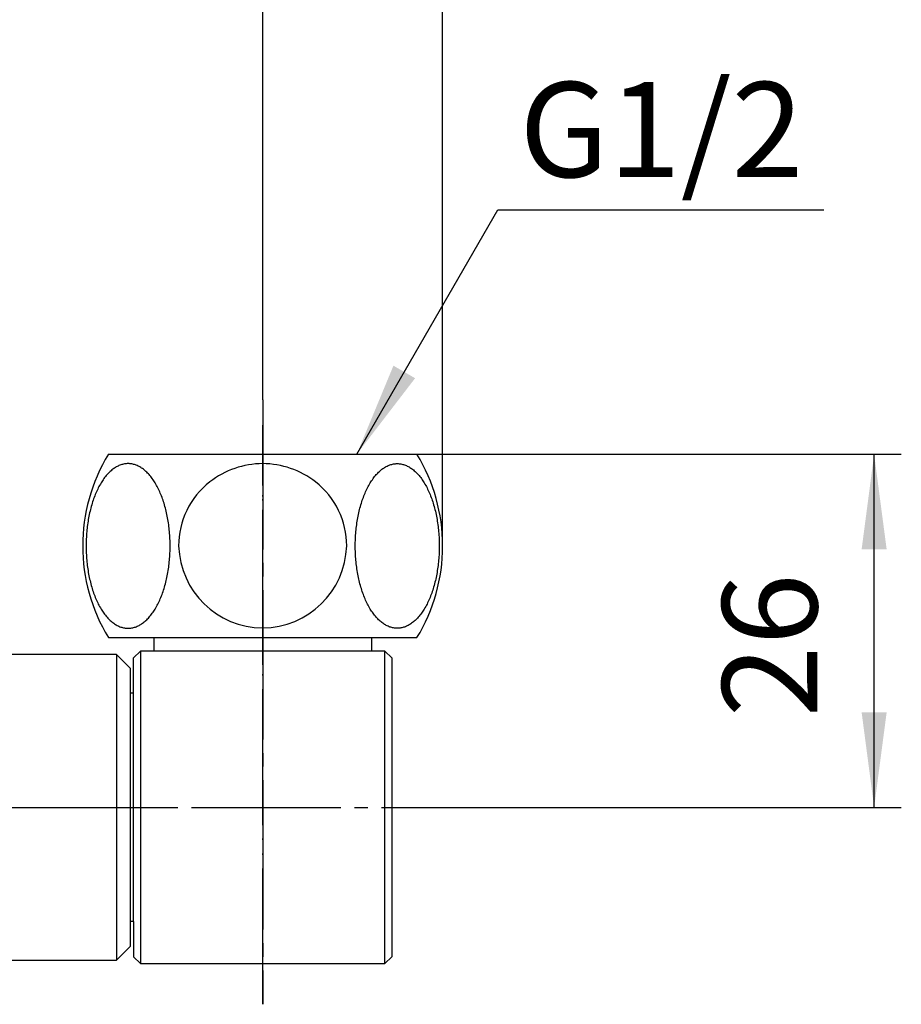
# Model space of a CAD drawing. Units: millimetres. Extents: x 0 to 420, y 0 to 594.
# Drawn here: x 156 to 221, y 336 to 409 of the extents above; entities that cross this region are included whole.
import ezdxf

# ---------------------------------------------------------------- set-up
doc = ezdxf.new("R2010")
doc.units = ezdxf.units.MM
doc.linetypes.add('DASH_CENTER', pattern=[14, 11, -1, 1, -1])
doc.linetypes.add('PHANTOM', pattern=[13, 10, -1, 0, -1, 0, -1])
doc.layers.add('1', color=7, linetype='Continuous')
doc.styles.add('CONVERTER_11', font='MS Mincho.ttf', dxfattribs={"width": 0.89})
doc.styles.add('CONVERTER_12', font='txt.shx', dxfattribs={"width": 0.9})
doc.dimstyles.new('ME10_DIM_10', dxfattribs={"dimtxt": 7, "dimasz": 7, "dimexe": 2, "dimexo": 0, "dimgap": 2, "dimtad": 1, "dimdsep": 46, "dimtxsty": 'CONVERTER_12', "dimsah": 1, "dimcen": 0.09, "dimclrd": 2, "dimclre": 2, "dimclrt": 7, "dimadec": 0, "dimazin": 0, "dimtfac": 1, "dimtdec": 4, "dimtix": 1, "dimtmove": 0, "dimatfit": 3, "dimfxl": 1, "dimtolj": 1, "dimtzin": 0, "dimarcsym": 0})
doc.dimstyles.new('ME10_DIM_11', dxfattribs={"dimtxt": 7, "dimasz": 7, "dimexe": 2, "dimexo": 0, "dimgap": 2, "dimtad": 1, "dimdsep": 46, "dimtxsty": 'CONVERTER_12', "dimsah": 1, "dimcen": 0.09, "dimclrd": 2, "dimclre": 2, "dimclrt": 7, "dimadec": 0, "dimazin": 0, "dimtfac": 1, "dimtdec": 4, "dimtix": 1, "dimtmove": 0, "dimatfit": 3, "dimfxl": 1, "dimtolj": 1, "dimtzin": 0, "dimarcsym": 0})
doc.dimstyles.new('ME10_DIM_13', dxfattribs={"dimtxt": 7, "dimasz": 7, "dimexe": 2, "dimexo": 0, "dimgap": 2, "dimtad": 1, "dimdsep": 46, "dimtxsty": 'CONVERTER_11', "dimsah": 1, "dimcen": 0.09, "dimclrd": 2, "dimclre": 2, "dimclrt": 7, "dimadec": 0, "dimazin": 0, "dimtfac": 1, "dimtdec": 4, "dimtix": 1, "dimtmove": 0, "dimatfit": 3, "dimfxl": 1, "dimtolj": 1, "dimtzin": 0, "dimarcsym": 0})
doc.dimstyles.get("Standard").update_dxf_attribs({"dimtxt": 0.18, "dimasz": 0.18, "dimexe": 0.18, "dimexo": 0.0625, "dimgap": 0.09, "dimtad": 0, "dimtih": 1, "dimtoh": 1, "dimdec": 4, "dimzin": 0, "dimdsep": 46, "dimtxsty": 'Standard', "dimcen": 0.09, "dimadec": 0, "dimazin": 0, "dimtfac": 1, "dimtdec": 4, "dimtofl": 0, "dimtmove": 0, "dimatfit": 3, "dimfxl": 1, "dimtolj": 1, "dimtzin": 0, "dimarcsym": 0})

# ---------------------------------------------------------------- blocks, each defined once
blk = doc.blocks.new('32-26-_表面処理_', base_point=(0, 544))
at = {"layer": '1', "color": 4, "linetype": 'PHANTOM'}
blk.add_line((173.85, 361.379), (173.85, 379.032), dxfattribs=at)
at = {"layer": '1', "color": 7, "linetype": 'Continuous'}
for p, q in [((162.49, 376.879), (185.21, 376.879)), ((162.49, 363.379), (185.21, 363.379))]:
    blk.add_line(p, q, dxfattribs=at)
for centre, radius, start, end in [((173.6, 370.129), 13, 148.71933, 211.28067), ((174.1, 370.129), 13, 0, 31.28067), ((173.866, 369.857), 6.332, 90.14067, 128.10483), ((173.835, 369.857), 6.332, 51.89517, 89.85933), ((173.653, 370.128), 5.988, 128.10483, 179.99737), ((174.047, 370.128), 5.988, 0.00263, 51.89517), ((173.901, 370.329), 6.239, 181.8399, 269.53223), ((173.799, 370.329), 6.239, 270.46777, 358.1601), ((174.1, 370.129), 13, 328.71933, 0)]:
    blk.add_arc(centre, radius, start, end, dxfattribs=at)
for points in [[(163.942, 364.066), (163.851, 364.071), (163.669, 364.081), (163.396, 364.154), (163.132, 364.27), (162.871, 364.434), (162.623, 364.637), (162.382, 364.886), (162.157, 365.169), (161.942, 365.495), (161.746, 365.849), (161.564, 366.242), (161.402, 366.659), (161.257, 367.107), (161.134, 367.572), (161.031, 368.062), (160.951, 368.563), (160.893, 369.079), (160.858, 369.602), (160.846, 370.129), (160.858, 370.656), (160.893, 371.178), (160.951, 371.694), (161.031, 372.195), (161.134, 372.685), (161.257, 373.15), (161.402, 373.599), (161.564, 374.015), (161.746, 374.408), (161.942, 374.762), (162.157, 375.089), (162.382, 375.371), (162.623, 375.62), (162.871, 375.824), (163.132, 375.987), (163.396, 376.104), (163.669, 376.174), (163.942, 376.199), (164.216, 376.174), (164.488, 376.104), (164.753, 375.987), (165.014, 375.824), (165.261, 375.62), (165.502, 375.371), (165.727, 375.089), (165.942, 374.762), (166.138, 374.408), (166.321, 374.015), (166.483, 373.599), (166.627, 373.15), (166.751, 372.685), (166.853, 372.195), (166.934, 371.694), (166.992, 371.178), (167.027, 370.656), (167.038, 370.129), (167.027, 369.602), (166.992, 369.079), (166.934, 368.563), (166.853, 368.062), (166.751, 367.572), (166.627, 367.107), (166.483, 366.659), (166.321, 366.242), (166.138, 365.849), (165.942, 365.495), (165.727, 365.169), (165.502, 364.886), (165.261, 364.637), (165.014, 364.434), (164.753, 364.27), (164.488, 364.154), (164.216, 364.081), (164.033, 364.071), (163.942, 364.066)], [(183.758, 364.066), (183.849, 364.071), (184.032, 364.081), (184.304, 364.154), (184.569, 364.27), (184.83, 364.434), (185.077, 364.637), (185.318, 364.886), (185.543, 365.169), (185.758, 365.495), (185.954, 365.849), (186.136, 366.242), (186.299, 366.659), (186.443, 367.107), (186.566, 367.572), (186.669, 368.062), (186.75, 368.563), (186.808, 369.079), (186.843, 369.602), (186.854, 370.129), (186.843, 370.656), (186.808, 371.178), (186.75, 371.694), (186.669, 372.195), (186.566, 372.685), (186.443, 373.15), (186.299, 373.599), (186.136, 374.015), (185.954, 374.408), (185.758, 374.762), (185.543, 375.089), (185.318, 375.371), (185.077, 375.62), (184.83, 375.824), (184.569, 375.987), (184.304, 376.104), (184.032, 376.174), (183.758, 376.199), (183.485, 376.174), (183.212, 376.104), (182.948, 375.987), (182.687, 375.824), (182.439, 375.62), (182.198, 375.371), (181.973, 375.089), (181.758, 374.762), (181.562, 374.408), (181.38, 374.015), (181.218, 373.599), (181.073, 373.15), (180.95, 372.685), (180.847, 372.195), (180.767, 371.694), (180.709, 371.178), (180.674, 370.656), (180.662, 370.129), (180.674, 369.602), (180.709, 369.079), (180.767, 368.563), (180.847, 368.062), (180.95, 367.572), (181.073, 367.107), (181.218, 366.659), (181.38, 366.242), (181.562, 365.849), (181.758, 365.495), (181.973, 365.169), (182.198, 364.886), (182.439, 364.637), (182.687, 364.434), (182.948, 364.27), (183.212, 364.154), (183.485, 364.081), (183.667, 364.071), (183.758, 364.066)]]:
    blk.add_open_spline(points, degree=3, knots=[0, 0, 0, 0, 0.273252, 0.546687, 0.841399, 1.136328, 1.467768, 1.799287, 2.174576, 2.549907, 2.969561, 3.389238, 3.849011, 4.3088, 4.801169, 5.293547, 5.808782, 6.324022, 6.85102, 7.37802, 7.905021, 8.432019, 8.947259, 9.462494, 9.954872, 10.447241, 10.907029, 11.366803, 11.78648, 12.206133, 12.581465, 12.956754, 13.288273, 13.619713, 13.914642, 14.209354, 14.482789, 14.756041, 15.029293, 15.302728, 15.59744, 15.892369, 16.223809, 16.555328, 16.930617, 17.305948, 17.725602, 18.145279, 18.605052, 19.06484, 19.55721, 20.049588, 20.564823, 21.080063, 21.607061, 22.134061, 22.661062, 23.18806, 23.7033, 24.218535, 24.710913, 25.203282, 25.66307, 26.122844, 26.542521, 26.962174, 27.337506, 27.712795, 28.044314, 28.375754, 28.670683, 28.965395, 29.23883, 29.512082, 29.512082, 29.512082, 29.512082], dxfattribs=at)
blk = doc.blocks.new('39-321', base_point=(736.824, 216.879))
at = {"layer": '1', "color": 7, "linetype": 'Continuous'}
for p, q in [((165.85, 362.379), (165.85, 363.379)), ((181.85, 363.379), (181.85, 362.379))]:
    blk.add_line(p, q, dxfattribs=at)
blk = doc.blocks.new('30-100A-M11', base_point=(603.824, 139.191))
at = {"layer": '1', "color": 7, "linetype": 'Continuous'}
for p, q in [((164.85, 362.379), (164.35, 361.879)), ((164.35, 359.279), (164.35, 361.879)), ((164.85, 362.379), (164.85, 339.379)), ((182.85, 362.379), (164.85, 362.379)), ((182.85, 339.379), (182.85, 362.379)), ((182.85, 362.379), (183.35, 361.879)), ((183.35, 361.879), (183.35, 339.879)), ((164.35, 359.279), (164.1, 359.279)), ((164.35, 342.479), (164.35, 359.279)), ((164.35, 342.479), (164.1, 342.479)), ((164.35, 342.479), (164.35, 339.879)), ((164.35, 339.879), (164.85, 339.379)), ((164.85, 339.379), (164.85, 339.379)), ((164.85, 339.379), (182.85, 339.379)), ((183.35, 339.879), (182.85, 339.379))]:
    blk.add_line(p, q, dxfattribs=at)
blk = doc.blocks.new('30-100BX', base_point=(736.824, 162.879))
at = {"layer": '1', "color": 4, "linetype": 'PHANTOM'}
blk.add_line((173.85, 336.379), (173.85, 376.879), dxfattribs=at)
at = {"layer": '1'}
for name, p in [('39-321', (736.824, 216.879)), ('30-100A-M11', (603.824, 139.191))]:
    blk.add_blockref(name, p, dxfattribs=at)
blk = doc.blocks.new('B3111R1-0B-13-M11', base_point=(50.9, 177.379))
at = {"layer": '1', "color": 7, "linetype": 'Continuous'}
for p, q in [((163.1, 362.129), (148.1, 362.129)), ((163.1, 362.129), (163.1, 339.629)), ((164.1, 361.129), (163.1, 362.129)), ((164.1, 361.129), (164.1, 340.629)), ((164.1, 340.629), (163.1, 339.629)), ((148.1, 339.629), (163.1, 339.629))]:
    blk.add_line(p, q, dxfattribs=at)
at = {"layer": '1', "color": 4, "linetype": 'PHANTOM'}
blk.add_line((117.847, 350.879), (167.1, 350.879), dxfattribs=at)
blk = doc.blocks.new('*D12')
at = {"layer": '1', "color": 2, "linetype": 'Continuous'}
for p, q in [((133.6, 430.879), (133.6, 481.879)), ((187.1, 474.529), (187.1, 481.879)), ((133.6, 479.879), (187.1, 479.879)), ((187.1, 370.129), (187.1, 464.101))]:
    blk.add_line(p, q, dxfattribs=at)
at = {"layer": '1', "color": 2}
for points in [[(140.6, 480.8), (140.6, 478.957), (133.6, 479.879)], [(180.1, 478.957), (180.1, 480.8), (187.1, 479.879)]]:
    blk.add_solid(points, dxfattribs=at)
at = {"layer": '1', "color": 7, "insert": (153.541, 481.879), "char_height": 7, "attachment_point": 7, "rotation": 0.00014, "line_spacing_factor": 0.60024, "style": 'CONVERTER_12'}
blk.add_mtext('54', dxfattribs=at)
blk = doc.blocks.new('*D13')
at = {"layer": '1', "color": 2, "linetype": 'Continuous'}
for p, q in [((185.21, 376.879), (220.866, 376.879)), ((218.866, 350.879), (218.866, 376.879)), ((186.35, 350.879), (220.866, 350.879))]:
    blk.add_line(p, q, dxfattribs=at)
at = {"layer": '1', "color": 2}
for points in [[(219.788, 369.879), (217.945, 369.879), (218.866, 376.879)], [(217.945, 357.879), (219.788, 357.879), (218.866, 350.879)]]:
    blk.add_solid(points, dxfattribs=at)
at = {"layer": '1', "color": 7, "insert": (216.866, 357.509), "char_height": 7, "attachment_point": 7, "rotation": 90, "line_spacing_factor": 0.60024, "style": 'CONVERTER_12'}
blk.add_mtext('26', dxfattribs=at)
blk = doc.blocks.new('*D15')
at = {"layer": '1', "color": 2, "linetype": 'Continuous'}
for p, q in [((133.6, 430.879), (133.6, 465.879)), ((173.85, 380.879), (173.85, 465.879)), ((133.6, 463.879), (173.85, 463.879))]:
    blk.add_line(p, q, dxfattribs=at)
at = {"layer": '1', "color": 2}
for points in [[(140.6, 464.8), (140.6, 462.957), (133.6, 463.879)], [(166.85, 462.957), (166.85, 464.8), (173.85, 463.879)]]:
    blk.add_solid(points, dxfattribs=at)
at = {"layer": '1', "color": 7, "insert": (150.251, 465.879), "char_height": 7, "attachment_point": 7, "rotation": 0.00014, "line_spacing_factor": 0.454545, "style": 'CONVERTER_11'}
blk.add_mtext('\\C7;41\\C7; 360°回転', dxfattribs=at)

msp = doc.modelspace()

# ---------------------------------------------------------------- linework, layer by layer
at = {"color": 2, "linetype": 'DASH_CENTER'}
msp.add_line((173.85, 380.879), (173.85, 336.379), dxfattribs=at)
at = {"layer": '1', "color": 2, "linetype": 'DASH_CENTER'}
msp.add_line((112.6, 350.879), (186.35, 350.879), dxfattribs=at)
at = {"layer": '1', "color": 2}
msp.add_solid([(183.477, 383.402), (185.073, 382.48), (180.775, 376.879)], dxfattribs=at)

# ---------------------------------------------------------------- block references
at = {"layer": '1'}
for name, p in [('B3111R1-0B-13-M11', (50.9, 177.379)), ('32-26-_表面処理_', (0, 544)), ('30-100BX', (736.824, 162.879))]:
    msp.add_blockref(name, p, dxfattribs=at)

# ---------------------------------------------------------------- texts
at = {"layer": '1', "color": 7, "insert": (203.208, 399.879), "char_height": 7, "attachment_point": 5, "line_spacing_factor": 0.720288, "style": 'CONVERTER_12'}
msp.add_mtext('G1/2', dxfattribs=at)

# ---------------------------------------------------------------- dimensions: what is measured, and where the dimension line sits
at = {"layer": '1'}
dim = msp.add_linear_dim(base=(133.6, 479.879), p1=(187.1, 370.129), p2=(133.6, 430.879), text='54', dimstyle='ME10_DIM_10', dxfattribs=at)
dim.commit()
dim.dimension.update_dxf_attribs({"geometry": '*D12', "text_midpoint": (158.791, 485.379), "text_rotation": 0.00014})
dim = msp.add_linear_dim(base=(133.6, 463.879), p1=(173.85, 380.879), p2=(133.6, 430.879), text='41', dimstyle='ME10_DIM_13', override={"dimpost": ' 360°回転'}, dxfattribs=at)
dim.commit()
dim.dimension.update_dxf_attribs({"geometry": '*D15', "text_midpoint": (177.508, 469.379), "text_rotation": 0.00014})
dim = msp.add_linear_dim(base=(218.866, 350.879), p1=(185.21, 376.879), p2=(186.35, 350.879), angle=90, text='26', dimstyle='ME10_DIM_11', dxfattribs=at)
dim.commit()
dim.dimension.update_dxf_attribs({"geometry": '*D13', "text_midpoint": (213.366, 362.759), "text_rotation": 90})

# ---------------------------------------------------------------- leaders
at = {"layer": '1', "color": 2, "linetype": 'Continuous', "has_arrowhead": 0}
msp.add_leader([(180.775, 376.879), (191.168, 394.879), (215.168, 394.879)], dimstyle='Standard', dxfattribs=at)

doc.saveas('drawing.dxf')
